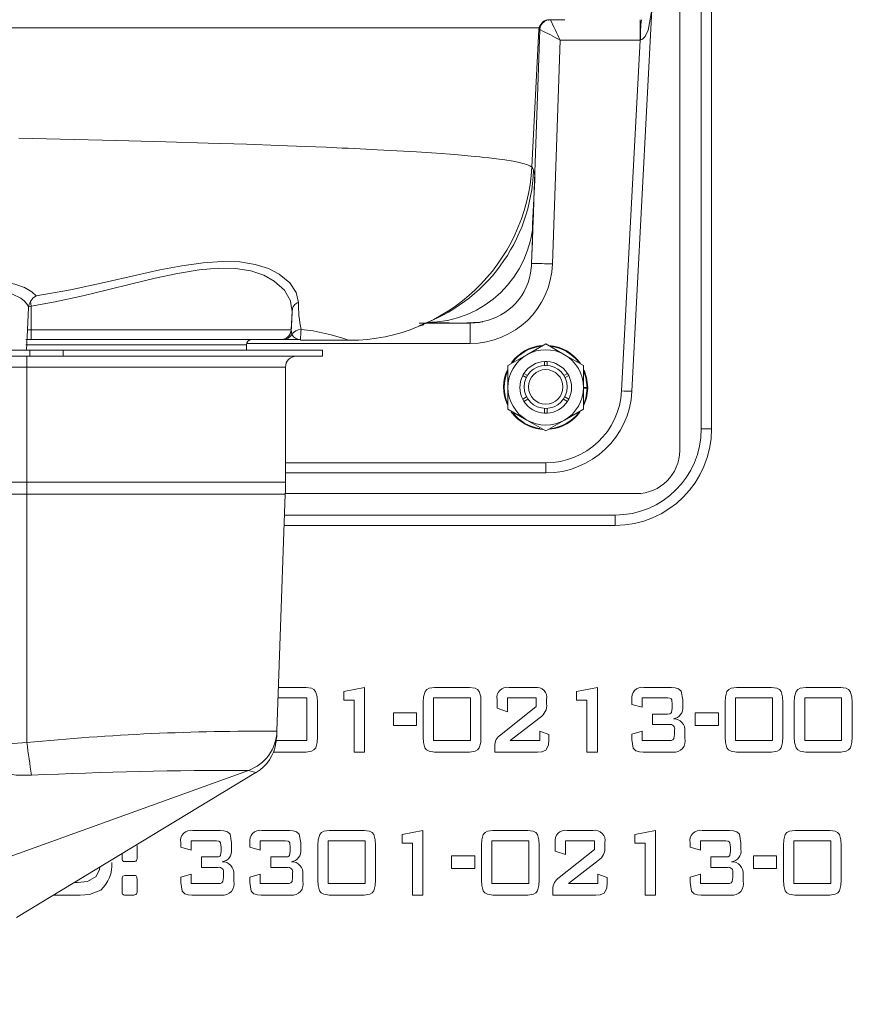
# Model space of a CAD drawing. Units: inches. Extents: x 1 to 15.3, y 0.6 to 10.4.
# Drawn here: x 8.3 to 8.5, y 9.4 to 9.7 of the extents above; entities that cross this region are included whole.
import ezdxf

# ---------------------------------------------------------------- set-up
doc = ezdxf.new("R2010")
doc.units = ezdxf.units.IN
doc.header["$MEASUREMENT"] = 0

msp = doc.modelspace()

# ---------------------------------------------------------------- linework, layer by layer
at = {"color": 7, "linetype": 'Continuous', "lineweight": 15}
for p, q in [((8.454546933232875, 9.80986084838887), (8.454546933232875, 9.580694189075007)), ((8.459755263065803, 9.585902518907936), (8.459755263065803, 9.80465251855594)), ((8.462255265296676, 9.80465251855594), (8.462255265296676, 9.585902518907936)), ((8.447843561781903, 9.687209159299426), (8.4430110609407, 9.59499966437249)), ((8.421505508819118, 9.684123715567736), (8.421301002848255, 9.68384786014333)), ((8.422190703125917, 9.684594358880824), (8.422328311536253, 9.684640260433898)), ((8.422473424304343, 9.684688664458065), (8.422781964628946, 9.684791583546911)), ((8.423252386416817, 9.684839983751678), (8.422830486290643, 9.684761170426025)), ((8.423246776481623, 9.684834848949885), (8.423253113630638, 9.684836056644267)), ((8.426809219772418, 9.684839986043318), (8.423252386416817, 9.684839983751678)), ((8.444960788417282, 9.684839999029279), (8.444960788417282, 9.67992726175386)), ((8.420538302214593, 9.682470812023329), (8.418798611200542, 9.649243597464169)), ((8.420753924168155, 9.682427508426354), (8.419390624361554, 9.64340089579289)), ((8.420595434332377, 9.682869154088314), (8.420538412213322, 9.682470805912288)), ((8.420538412213322, 9.682470805912288), (8.420660828576937, 9.682446142516646)), ((8.420660828576937, 9.682446142516646), (8.420749389776091, 9.68242830897266)), ((8.420755317485392, 9.682406089229346), (8.420768511221866, 9.68248053621655)), ((8.425666522417401, 9.67992726175386), (8.423775008712772, 9.625777504379812)), ((8.444960788417282, 9.67992726175386), (8.425666522417401, 9.67992726175386)), ((8.440514493114598, 9.595086875031692), (8.444960788417282, 9.67992726175386)), ((8.445090220255407, 9.679940597572028), (8.444960788417282, 9.67992726175386)), ((8.41914334110708, 9.636322043679506), (8.418778023105043, 9.625864220044733)), ((8.418778029216083, 9.625864220044733), (8.418922848654228, 9.629996291755132)), ((8.296924153271346, 9.6098356757634), (8.297189140210193, 9.61522327296986)), ((8.297210910792032, 9.615458034702318), (8.297188471051257, 9.615223315747144)), ((8.29785060534667, 9.61555509024779), (8.297210910792032, 9.615458034702318)), ((8.29785060534667, 9.609854167772), (8.29785060534667, 9.61555509024779)), ((8.36086596544341, 9.614401991901815), (8.360588194207802, 9.616183671875252)), ((8.360627622641209, 9.60985416166096), (8.36086596544341, 9.614401991901815)), ((8.296679406098686, 9.604926554696206), (8.296924153271346, 9.6098356757634)), ((8.29785060534667, 9.609854167772), (8.296929943482233, 9.60983507688143)), ((8.360627622641209, 9.60985416166096), (8.29785060534667, 9.609854167772)), ((8.360845484291119, 9.608728599663548), (8.360627619585689, 9.609854088328474)), ((8.36070225066799, 9.610370795137209), (8.360661789468733, 9.609677558701092)), ((8.391628980066438, 9.61147771846105), (8.401105755589919, 9.61147771846105)), ((8.400649884189518, 9.611479227888056), (8.401105755589919, 9.61147798734683)), ((8.403936945661547, 9.611492604955746), (8.401977715516963, 9.611492604955746)), ((8.403936945661547, 9.611492604955746), (8.403936945661547, 9.606579872263607)), ((8.40616270272719, 9.611656771948162), (8.406906336914442, 9.6118585890612)), ((8.296556439741426, 9.607485002918573), (8.297851063674708, 9.607485002918573)), ((8.358131048704067, 9.607485002918573), (8.297851066730228, 9.607485002918573)), ((8.35821140888685, 9.607485002918573), (8.358131048704067, 9.607485002918573)), ((8.35859155838422, 9.60751682921758), (8.359318075546987, 9.607566603642582)), ((8.358672297451514, 9.607557510414294), (8.359023987833202, 9.60760438820609)), ((8.358714228356014, 9.607485002918573), (8.359658362727071, 9.607485002918573)), ((8.359105496891603, 9.607559288727083), (8.359894291668267, 9.607522604150867)), ((8.359315570020375, 9.607567556964902), (8.360249657840823, 9.607524113577874)), ((8.36291520510375, 9.607485002918573), (8.35967765528198, 9.607485002918573)), ((8.360014113895181, 9.607519579185812), (8.36008576278971, 9.607517776428859)), ((8.36291520204823, 9.607482320171785), (8.362913973729086, 9.607488388435018)), ((8.362915082882939, 9.607485002918573), (8.362915082882939, 9.60733288078701)), ((8.362915082882939, 9.607334316881532), (8.374513391676066, 9.607334970762867)), ((8.374776591135562, 9.607343807327453), (8.374513382509505, 9.607332923564295)), ((8.297498893576341, 9.604926542474127), (8.288145515238478, 9.604926542474127)), ((8.34982475438131, 9.606235001803137), (8.296556439741426, 9.606235001803137)), ((8.297498893576341, 9.603468209876464), (8.297498893576341, 9.604926542474127)), ((8.305570844772918, 9.604926542474127), (8.297498893576341, 9.604926542474127)), ((8.305570844772918, 9.604926542474127), (8.305570844772918, 9.603468209876464)), ((8.368238596663033, 9.604926542474127), (8.305570844772918, 9.604926542474127)), ((8.306226380672332, 9.604926542474127), (8.34982475438131, 9.604926542474127)), ((8.34982475438131, 9.604926536363084), (8.34982475438131, 9.606235001803137)), ((8.403936945661547, 9.606579872263607), (8.349873269931965, 9.606579872263607)), ((8.368238596663033, 9.603468209876464), (8.368238596663033, 9.604926542474127)), ((8.417615470979388, 9.603835623965399), (8.422172761110962, 9.60646677523678)), ((8.422172761110962, 9.60646677523678), (8.426730051242535, 9.603835623965399)), ((8.297498893576341, 9.603468209876464), (8.288145515238478, 9.603468209876464)), ((8.296780827982607, 9.603468209876464), (8.296780262711358, 9.600843206311842)), ((8.305570844772918, 9.603468209876464), (8.297498893576341, 9.603468209876464)), ((8.368238596663033, 9.603468209876464), (8.305570844772918, 9.603468209876464)), ((8.413058180847816, 9.601204466582976), (8.417615470979388, 9.603835623965399)), ((8.426730051242535, 9.603835623965399), (8.43128734748515, 9.601204466582976)), ((8.15094693266821, 9.60084321242288), (8.296780262711358, 9.60084321242288)), ((8.296780262711358, 9.60084321242288), (8.296780262711358, 9.573047798517875)), ((8.359280263483795, 9.600843206311842), (8.296780262711358, 9.600843206311842)), ((8.359280263483795, 9.573047798517875), (8.359280263483795, 9.600843206311842)), ((8.413058180847816, 9.59594216404021), (8.413058180847816, 9.601204466582976)), ((8.421860260832103, 9.602184341374489), (8.421860260832103, 9.601268186402434)), ((8.422485261389822, 9.602184341374489), (8.422485261389822, 9.601268082514745)), ((8.43128734748515, 9.601204466582976), (8.43128734748515, 9.59594216404021)), ((8.416610626476327, 9.598792622222584), (8.417465176048943, 9.598299247366539)), ((8.417766260904116, 9.598847102148785), (8.416923126755187, 9.599333883192115)), ((8.427422401577779, 9.599333883192115), (8.426578045220745, 9.598846393268083)), ((8.427734901856638, 9.598792622222584), (8.426879044521353, 9.598298489597514)), ((8.413058180847816, 9.590679849275363), (8.413058180847816, 9.59594216404021)), ((8.43128734748515, 9.59594216404021), (8.43128734748515, 9.590679849275363)), ((8.43128734748515, 9.59594216404021), (8.432198809178088, 9.59594216404021)), ((8.43128734748515, 9.59578306310038), (8.43219728141796, 9.595767180506078)), ((8.43219728141796, 9.595767180506078), (8.432358710664225, 9.595764363316402)), ((8.432360262868517, 9.59594216404021), (8.432198809178088, 9.59594216404021)), ((8.416610626476327, 9.593091705857836), (8.417563741021423, 9.593641986723165)), ((8.416923126755187, 9.592550438777266), (8.417887736167492, 9.593107356232595)), ((8.427422401577779, 9.592550438777266), (8.426456600512573, 9.593108040669135)), ((8.427734901856638, 9.593091705857836), (8.426780510104075, 9.593642720048027)), ((8.417615470979388, 9.588048704115021), (8.413058180847816, 9.590679849275363)), ((8.421860260832103, 9.58969998059489), (8.421860260832103, 9.59087018374327)), ((8.422485261389822, 9.58969998059489), (8.422485261389822, 9.59087028151992)), ((8.43128734748515, 9.590679849275363), (8.426730051242535, 9.588048704115021)), ((8.422172761110962, 9.585417546732598), (8.417615470979388, 9.588048704115021)), ((8.426730051242535, 9.588048704115021), (8.422172761110962, 9.585417546732598)), ((8.459755263065803, 9.585902518907936), (8.462255265296676, 9.585902518907936)), ((8.359280263483795, 9.57771302795808), (8.422206121281137, 9.57771302795808)), ((8.359280263483795, 9.57525667077857), (8.422206280168192, 9.57525667077857)), ((8.296780262711358, 9.573047798517875), (8.167613597911249, 9.573047786295794)), ((8.296780262711358, 9.570139505448058), (8.296780262711358, 9.573047798517875)), ((8.359280263483795, 9.573047798517875), (8.296780262711358, 9.573047798517875)), ((8.296780262711358, 9.570139505448058), (8.15094693266821, 9.570139505448058)), ((8.35922949907023, 9.570139505448058), (8.296780262711358, 9.570139505448058)), ((8.296780262711358, 9.510079380378858), (8.296780262711358, 9.570139505448058)), ((8.357227155534806, 9.512799917839866), (8.35922949907023, 9.570139505448058)), ((8.444130261344934, 9.570277517187067), (8.359234204571427, 9.570277517187067)), ((8.359052437782324, 9.565069187354139), (8.438921931512006, 9.565069187354139)), ((8.438921931512006, 9.565069187354139), (8.438921931512006, 9.562569185123266)), ((8.438921931512006, 9.562569185123266), (8.358965138513033, 9.562569185123266)), ((8.35759740820206, 9.523402524246542), (8.364244545858202, 9.523402524246542)), ((8.373380636983965, 9.522404163557466), (8.378402958965674, 9.523402524246542)), ((8.373380636983965, 9.52033767854079), (8.373380636983965, 9.522404163557466)), ((8.378402958965674, 9.523402524246542), (8.378402958965674, 9.507777522525672)), ((8.395323647940875, 9.523402524246542), (8.403781376903135, 9.523402524246542)), ((8.41328803541474, 9.523402524246542), (8.419579021629618, 9.523402524246542)), ((8.429630638290263, 9.522404163557466), (8.43465295416093, 9.523402524246542)), ((8.429630638290263, 9.52033767854079), (8.429630638290263, 9.522404163557466)), ((8.43465295416093, 9.523402524246542), (8.43465295416093, 9.507777522525672)), ((8.44589912646641, 9.523402524246542), (8.45255631067316, 9.523402524246542)), ((8.468286813397496, 9.523402524246542), (8.476744542359755, 9.523402524246542)), ((8.48499998365886, 9.523402524246542), (8.49345771262112, 9.523402524246542)), ((8.364479967583037, 9.520891363255688), (8.357509714770659, 9.520891363255688)), ((8.364479967583037, 9.510567701404398), (8.364479967583037, 9.520891363255688)), ((8.36699112857389, 9.519840679837717), (8.36699112857389, 9.511470143201537)), ((8.37589179797482, 9.52033767854079), (8.373380636983965, 9.52033767854079)), ((8.37589179797482, 9.507777522525672), (8.37589179797482, 9.52033767854079)), ((8.392577065225188, 9.511470143201537), (8.392577065225188, 9.519840679837717)), ((8.395088226216043, 9.520891363255688), (8.395088226216043, 9.510567701404398)), ((8.404016798627968, 9.520891363255688), (8.395088226216043, 9.520891363255688)), ((8.404016798627968, 9.510567701404398), (8.404016798627968, 9.520891363255688)), ((8.406527959618822, 9.519840679837717), (8.406527959618822, 9.511470143201537)), ((8.410406307038045, 9.518371475698977), (8.410406307038045, 9.520477193595767)), ((8.419892915225715, 9.520891363255688), (8.412917468028898, 9.520891363255688)), ((8.412917468028898, 9.520891363255688), (8.412917468028898, 9.517543148601217)), ((8.419892915225715, 9.51880308626853), (8.419892915225715, 9.520891363255688)), ((8.422404076216568, 9.520477193595767), (8.422404076216568, 9.519430873460724)), ((8.432141793170075, 9.52033767854079), (8.429630638290263, 9.52033767854079)), ((8.432141793170075, 9.507777522525672), (8.432141793170075, 9.52033767854079)), ((8.442995587786113, 9.519317525881235), (8.442995587786113, 9.520433597432726)), ((8.445506748776967, 9.518659220152706), (8.442995587786113, 9.519317525881235)), ((8.451627701400534, 9.520891363255688), (8.445506748776967, 9.520891363255688)), ((8.445506748776967, 9.520891363255688), (8.445506748776967, 9.518659220152706)), ((8.452761213861656, 9.518393279891537), (8.452761213861656, 9.519252125525636)), ((8.45527237485251, 9.520433597432726), (8.45527237485251, 9.518811800612307)), ((8.465540230681809, 9.511470143201537), (8.465540230681809, 9.519840679837717)), ((8.476979964084588, 9.520891363255688), (8.468051391672661, 9.520891363255688)), ((8.468051391672661, 9.520891363255688), (8.468051391672661, 9.510567701404398)), ((8.476979964084588, 9.510567701404398), (8.476979964084588, 9.520891363255688)), ((8.479491125075441, 9.519840679837717), (8.479491125075441, 9.511470143201537)), ((8.482253400943172, 9.511470143201537), (8.482253400943172, 9.519840679837717)), ((8.493693134345952, 9.520891363255688), (8.484764561934027, 9.520891363255688)), ((8.484764561934027, 9.520891363255688), (8.484764561934027, 9.510567701404398)), ((8.493693134345952, 9.510567701404398), (8.493693134345952, 9.520891363255688)), ((8.496204295336806, 9.519840679837717), (8.496204295336806, 9.511470143201537)), ((8.385350503151495, 9.514194933946744), (8.385350503151495, 9.517264130713343)), ((8.385350503151495, 9.517264130713343), (8.390930860908949, 9.517264130713343)), ((8.390930860908949, 9.517264130713343), (8.390930860908949, 9.514194933946744)), ((8.412917468028898, 9.517543148601217), (8.410406307038045, 9.518371475698977)), ((8.411365428735966, 9.511984582814241), (8.419892915225715, 9.51880308626853)), ((8.448017909767822, 9.514473951834615), (8.448017909767822, 9.51698511282547)), ((8.448017909767822, 9.51698511282547), (8.451627701400534, 9.51698511282547)), ((8.458313668608115, 9.514194933946744), (8.458313668608115, 9.517264130713343)), ((8.458313668608115, 9.517264130713343), (8.463894026365567, 9.517264130713343)), ((8.463894026365567, 9.517264130713343), (8.463894026365567, 9.514194933946744)), ((8.420812797932484, 9.516148059161852), (8.413601935121877, 9.510567701404398)), ((8.452068026313862, 9.514473951834615), (8.448017909767822, 9.514473951834615)), ((8.357177833326803, 9.511387546377925), (8.357227155534806, 9.512799917839866)), ((8.390930860908949, 9.514194933946744), (8.385350503151495, 9.514194933946744)), ((8.420729968889333, 9.51279984450738), (8.422962111992314, 9.51201073806765)), ((8.420729968889333, 9.510567701404398), (8.420729968889333, 9.51279984450738)), ((8.442995587786113, 9.51211973458629), (8.445506748776967, 9.51279984450738)), ((8.442995587786113, 9.510824915099711), (8.442995587786113, 9.51211973458629)), ((8.445506748776967, 9.51279984450738), (8.445506748776967, 9.510567701404398)), ((8.453319249637403, 9.512002023723873), (8.453319249637403, 9.513131172902069)), ((8.455830410628257, 9.51279984450738), (8.455830410628257, 9.511125737180144)), ((8.463894026365567, 9.514194933946744), (8.458313668608115, 9.514194933946744)), ((8.35706560101221, 9.510567701404398), (8.364479967583037, 9.510567701404398)), ((8.395088226216043, 9.510567701404398), (8.404016798627968, 9.510567701404398)), ((8.413601935121877, 9.510567701404398), (8.420729968889333, 9.510567701404398)), ((8.422962111992314, 9.51201073806765), (8.422962111992314, 9.510811837473007)), ((8.445506748776967, 9.510567701404398), (8.452068026313862, 9.510567701404398)), ((8.468051391672661, 9.510567701404398), (8.476979964084588, 9.510567701404398)), ((8.484764561934027, 9.510567701404398), (8.493693134345952, 9.510567701404398)), ((8.364244545858202, 9.507777522525672), (8.356307923653851, 9.507777522525672)), ((8.378402958965674, 9.507777522525672), (8.37589179797482, 9.507777522525672)), ((8.403781376903135, 9.507777522525672), (8.395323647940875, 9.507777522525672)), ((8.409848271262298, 9.507777522525672), (8.409848271262298, 9.509185689591739)), ((8.420176290285475, 9.507777522525672), (8.409848271262298, 9.507777522525672)), ((8.43465295416093, 9.507777522525672), (8.432141793170075, 9.507777522525672)), ((8.452870210380297, 9.507777522525672), (8.44570293762169, 9.507777522525672)), ((8.476744542359755, 9.507777522525672), (8.468286813397496, 9.507777522525672)), ((8.49345771262112, 9.507777522525672), (8.48499998365886, 9.507777522525672)), ((8.35035702295472, 9.503363627959803), (8.25253315469106, 9.467977048970805)), ((8.294265108155528, 9.467758102611203), (8.352136889476883, 9.502824316412198)), ((8.35035702601024, 9.503363627959803), (8.350351645239066, 9.503365057943284)), ((8.336872894418969, 9.488837990205655), (8.34353008626452, 9.488837990205655)), ((8.353586064680332, 9.488837990205655), (8.360243256525884, 9.488837990205655)), ((8.369863268728016, 9.488837990205655), (8.378320997690276, 9.488837990205655)), ((8.387457088816038, 9.487839641738661), (8.392479410797746, 9.488837990205655)), ((8.392479410797746, 9.488837990205655), (8.392479410797746, 9.473212988484786)), ((8.409400099772947, 9.488837990205655), (8.417857828735206, 9.488837990205655)), ((8.42736448724681, 9.488837990205655), (8.43365547346169, 9.488837990205655)), ((8.443707084011294, 9.487839641738661), (8.448729405993001, 9.488837990205655)), ((8.448729405993001, 9.488837990205655), (8.448729405993001, 9.473212988484786)), ((8.459975578298481, 9.488837990205655), (8.466632762505233, 9.488837990205655)), ((8.482363265229568, 9.488837990205655), (8.490820994191827, 9.488837990205655)), ((8.333969364905233, 9.48475300406243), (8.333969364905233, 9.48586907561392)), ((8.342601480047414, 9.486326841436881), (8.336480525132206, 9.486326841436881)), ((8.336480525132206, 9.486326841436881), (8.336480525132206, 9.484094698333902)), ((8.34624615044387, 9.48586907561392), (8.34624615044387, 9.4842472787935)), ((8.350682533638837, 9.48475300406243), (8.350682533638837, 9.48586907561392)), ((8.353193694629692, 9.486326841436881), (8.353193694629692, 9.484094698333902)), ((8.359314650308777, 9.486326841436881), (8.353193694629692, 9.486326841436881)), ((8.362959320705233, 9.48586907561392), (8.362959320705233, 9.4842472787935)), ((8.378556419415109, 9.486326841436881), (8.369627847003182, 9.486326841436881)), ((8.369627847003182, 9.486326841436881), (8.369627847003182, 9.476003167363512)), ((8.378556419415109, 9.476003167363512), (8.378556419415109, 9.486326841436881)), ((8.387457088816038, 9.485773156721983), (8.387457088816038, 9.487839641738661)), ((8.41809325046004, 9.486326841436881), (8.409164678048114, 9.486326841436881)), ((8.409164678048114, 9.486326841436881), (8.409164678048114, 9.476003167363512)), ((8.41809325046004, 9.476003167363512), (8.41809325046004, 9.486326841436881)), ((8.424482758870116, 9.48380694165809), (8.424482758870116, 9.485912659554879)), ((8.433969360946746, 9.486326841436881), (8.42699391986097, 9.486326841436881)), ((8.42699391986097, 9.486326841436881), (8.42699391986097, 9.48297862678241)), ((8.433969360946746, 9.484238552227643), (8.433969360946746, 9.486326841436881)), ((8.4364805219376, 9.485912659554879), (8.4364805219376, 9.484866351641918)), ((8.443707084011294, 9.485773156721983), (8.443707084011294, 9.487839641738661)), ((8.457072039618186, 9.48475300406243), (8.457072039618186, 9.48586907561392)), ((8.465704153232606, 9.486326841436881), (8.459583200609039, 9.486326841436881)), ((8.459583200609039, 9.486326841436881), (8.459583200609039, 9.484094698333902)), ((8.469348826684582, 9.48586907561392), (8.469348826684582, 9.4842472787935)), ((8.482127843504735, 9.486326841436881), (8.482127843504735, 9.476003167363512)), ((8.49105641591666, 9.486326841436881), (8.482127843504735, 9.486326841436881)), ((8.49105641591666, 9.476003167363512), (8.49105641591666, 9.486326841436881)), ((8.323382217139423, 9.485401018798731), (8.323422489660302, 9.48492738871459)), ((8.323422489660302, 9.48492738871459), (8.323422489660302, 9.482442370755063)), ((8.336480525132206, 9.484094698333902), (8.333969364905233, 9.48475300406243)), ((8.343734989453015, 9.483828745850651), (8.343734989453015, 9.484687591484748)), ((8.353193694629692, 9.484094698333902), (8.350682533638837, 9.48475300406243)), ((8.36044815971438, 9.483828745850651), (8.36044815971438, 9.484687591484748)), ((8.367116686012329, 9.47690562138273), (8.367116686012329, 9.48527615801891)), ((8.381067580405961, 9.48527615801891), (8.381067580405961, 9.47690562138273)), ((8.389968249806891, 9.485773156721983), (8.387457088816038, 9.485773156721983)), ((8.389968249806891, 9.473212988484786), (8.389968249806891, 9.485773156721983)), ((8.406653517057261, 9.47690562138273), (8.406653517057261, 9.48527615801891)), ((8.420604411450894, 9.48527615801891), (8.420604411450894, 9.47690562138273)), ((8.42699391986097, 9.48297862678241), (8.424482758870116, 9.48380694165809)), ((8.425441880568037, 9.477420048773356), (8.433969360946746, 9.484238552227643)), ((8.446218245002148, 9.485773156721983), (8.443707084011294, 9.485773156721983)), ((8.446218245002148, 9.473212988484786), (8.446218245002148, 9.485773156721983)), ((8.459583200609039, 9.484094698333902), (8.457072039618186, 9.48475300406243)), ((8.466837665693728, 9.483828745850651), (8.466837665693728, 9.484687591484748)), ((8.47961668251388, 9.47690562138273), (8.47961668251388, 9.48527615801891)), ((8.493567576907513, 9.48527615801891), (8.493567576907513, 9.47690562138273)), ((8.319795257881838, 9.482442370755063), (8.319795257881838, 9.483227566128864)), ((8.322441567589221, 9.481304519455174), (8.320353293657583, 9.481304519455174)), ((8.33899168612306, 9.47990941779373), (8.33899168612306, 9.482420591006665)), ((8.33899168612306, 9.482420591006665), (8.342601480047414, 9.482420591006665)), ((8.355704855620546, 9.47990941779373), (8.355704855620546, 9.482420591006665)), ((8.355704855620546, 9.482420591006665), (8.359314650308777, 9.482420591006665)), ((8.399426954983566, 9.479630412127937), (8.399426954983566, 9.482699596672456)), ((8.399426954983566, 9.482699596672456), (8.40500731274102, 9.482699596672456)), ((8.40500731274102, 9.482699596672456), (8.40500731274102, 9.479630412127937)), ((8.434889255875596, 9.481583525120966), (8.427678386953946, 9.476003167363512)), ((8.462094361599894, 9.47990941779373), (8.462094361599894, 9.482420591006665)), ((8.462094361599894, 9.482420591006665), (8.465704153232606, 9.482420591006665)), ((8.472390120440187, 9.479630412127937), (8.472390120440187, 9.482699596672456)), ((8.472390120440187, 9.482699596672456), (8.47797047819764, 9.482699596672456)), ((8.47797047819764, 9.482699596672456), (8.47797047819764, 9.479630412127937)), ((8.343041804960743, 9.47990941779373), (8.33899168612306, 9.47990941779373)), ((8.359754975222106, 9.47990941779373), (8.355704855620546, 9.47990941779373)), ((8.40500731274102, 9.479630412127937), (8.399426954983566, 9.479630412127937)), ((8.466144478145935, 9.47990941779373), (8.462094361599894, 9.47990941779373)), ((8.47797047819764, 9.479630412127937), (8.472390120440187, 9.479630412127937)), ((8.319795257881838, 9.474350864228837), (8.319795257881838, 9.476835857744202)), ((8.32077617995292, 9.477956304800701), (8.322864453884558, 9.477956304800701)), ((8.323422489660302, 9.476835857744202), (8.323422489660302, 9.474350864228837)), ((8.333969364905233, 9.477555200545403), (8.336480525132206, 9.478235310466493)), ((8.333969364905233, 9.476260393280905), (8.333969364905233, 9.477555200545403)), ((8.336480525132206, 9.478235310466493), (8.336480525132206, 9.476003167363512)), ((8.344293025228762, 9.477437501905069), (8.344293025228762, 9.478566651083263)), ((8.346804186219615, 9.478235310466493), (8.346804186219615, 9.476561203139257)), ((8.350682533638837, 9.477555200545403), (8.353193694629692, 9.478235310466493)), ((8.350682533638837, 9.476260393280905), (8.350682533638837, 9.477555200545403)), ((8.353193694629692, 9.478235310466493), (8.353193694629692, 9.476003167363512)), ((8.361006195490125, 9.477437501905069), (8.361006195490125, 9.478566651083263)), ((8.36351735648098, 9.478235310466493), (8.36351735648098, 9.476561203139257)), ((8.434806414610364, 9.476003167363512), (8.434806414610364, 9.478235310466493)), ((8.434806414610364, 9.478235310466493), (8.437038557713345, 9.477446204026762)), ((8.437038557713345, 9.477446204026762), (8.437038557713345, 9.476247315654202)), ((8.457072039618186, 9.477555200545403), (8.459583200609039, 9.478235310466493)), ((8.457072039618186, 9.476260393280905), (8.457072039618186, 9.477555200545403)), ((8.459583200609039, 9.478235310466493), (8.459583200609039, 9.476003167363512)), ((8.467395701469474, 9.477437501905069), (8.467395701469474, 9.478566651083263)), ((8.469906862460327, 9.478235310466493), (8.469906862460327, 9.476561203139257)), ((8.30833290828199, 9.476282197473466), (8.30905045443728, 9.476282197473466)), ((8.336480525132206, 9.476003167363512), (8.343041804960743, 9.476003167363512)), ((8.353193694629692, 9.476003167363512), (8.359754975222106, 9.476003167363512)), ((8.369627847003182, 9.476003167363512), (8.378556419415109, 9.476003167363512)), ((8.409164678048114, 9.476003167363512), (8.41809325046004, 9.476003167363512)), ((8.42392472309437, 9.473212988484786), (8.42392472309437, 9.474621167772934)), ((8.427678386953946, 9.476003167363512), (8.434806414610364, 9.476003167363512)), ((8.459583200609039, 9.476003167363512), (8.466144478145935, 9.476003167363512)), ((8.482127843504735, 9.476003167363512), (8.49105641591666, 9.476003167363512)), ((8.309669525757938, 9.473212988484786), (8.303267639435296, 9.473212988484786)), ((8.322441567589221, 9.473212988484786), (8.320353293657583, 9.473212988484786)), ((8.343843981388376, 9.473212988484786), (8.336676710157526, 9.473212988484786)), ((8.36055715012198, 9.473212988484786), (8.353389878891132, 9.473212988484786)), ((8.378320997690276, 9.473212988484786), (8.369863268728016, 9.473212988484786)), ((8.392479410797746, 9.473212988484786), (8.389968249806891, 9.473212988484786)), ((8.417857828735206, 9.473212988484786), (8.409400099772947, 9.473212988484786)), ((8.434252742117547, 9.473212988484786), (8.42392472309437, 9.473212988484786)), ((8.448729405993001, 9.473212988484786), (8.446218245002148, 9.473212988484786)), ((8.46694666221237, 9.473212988484786), (8.459779389453761, 9.473212988484786)), ((8.490820994191827, 9.473212988484786), (8.482363265229568, 9.473212988484786))]:
    msp.add_line(p, q, dxfattribs=at)
at = {"color": 7, "linetype": 'Continuous', "lineweight": 15, "flags": 128}
for points in [[(8.447843561781903, 9.687209159299426), (8.446951252089942, 9.682313659741544), (8.446175003279457, 9.680741195823447), (8.4456788967883, 9.680198443760032), (8.445396664493115, 9.680028168782618), (8.445090220255407, 9.679940597572028)], [(8.2778821724126, 9.682865429409121), (8.297758004749733, 9.68286518955078), (8.316641214664836, 9.682865046705208), (8.33414961462853, 9.682865001636284), (8.35029458492601, 9.682865052052367), (8.365087301122623, 9.68286520100898), (8.378345741293323, 9.682865450033882), (8.389836703548747, 9.682865647878819), (8.399602592399033, 9.682865637184497), (8.407695137802147, 9.6828654378118), (8.41307174735776, 9.682865382812436), (8.416864369100626, 9.682865497394445), (8.417757008788778, 9.682865239202984), (8.418585867547064, 9.6828647174729), (8.41935300479614, 9.682864436365037), (8.419917426609222, 9.68286553253293), (8.42060567643628, 9.682867381886565)], [(8.42060567643628, 9.682867381886565), (8.420608585291566, 9.682911858803319), (8.420612484135415, 9.6829566450915)], [(8.41884314846382, 9.64924125082461), (8.418587584749448, 9.649381193652424), (8.418341902587589, 9.649483663579794), (8.418085642214598, 9.64958727627174), (8.41790478597053, 9.649658017676751), (8.417742922840388, 9.64971949168882), (8.417451670649402, 9.649825444909284), (8.417013735152915, 9.649973197646876), (8.416673881856706, 9.650078454208723), (8.4163849946384, 9.650161796579278), (8.416081654809275, 9.650243641744906), (8.415762389608565, 9.650323992761129), (8.415425726275506, 9.650402840461386), (8.415069965940836, 9.650480221511916), (8.414692315859037, 9.650556346743622), (8.41429003217292, 9.650631500319886), (8.412283814237808, 9.650950728854353), (8.410266981425323, 9.651217686603767), (8.408416643911691, 9.651433953272104), (8.407216404999176, 9.651563669273612), (8.406222297594299, 9.651666038368814), (8.404191183280128, 9.65186299720464), (8.400201865476179, 9.652210156249785), (8.395793855842328, 9.65254570431795), (8.390959845574114, 9.652869448911357), (8.381410947550465, 9.653411837367862), (8.380063240063743, 9.653480464352855), (8.37869360921917, 9.653548562732844), (8.377302287236283, 9.653616135563347), (8.375889509390147, 9.653683192010927), (8.374455498733738, 9.653749741242144), (8.373000444709312, 9.653815783257), (8.369077816690513, 9.653986926002167), (8.36400247837681, 9.654194979432049), (8.35765366949657, 9.65443689108191), (8.349894255245097, 9.654709101270647), (8.340574620545201, 9.655007582822563), (8.330329711625298, 9.655305945209188), (8.318459079636927, 9.655619444643172), (8.304846463418809, 9.65594425866867), (8.294860011838706, 9.656163049196739)], [(8.4192302828805, 9.64843222850384), (8.41902415137286, 9.648858036640423), (8.41879895952985, 9.649243573020009)], [(8.419159009814964, 9.636533589569042), (8.41916419808836, 9.636679411217832), (8.419174189639604, 9.636962169062501), (8.419188513918574, 9.637373228202799), (8.419206419267285, 9.637899168793755), (8.419225534602019, 9.638482039838157), (8.419245493260345, 9.639128881254678), (8.419264443596983, 9.639812425580539), (8.419281413956496, 9.640510404184097), (8.419287555552215, 9.640775837228903), (8.419291356619414, 9.640938482572231), (8.419295029354766, 9.641092590791962), (8.419298628757629, 9.641238846324628), (8.41930219149425, 9.64137785416324), (8.419305748119829, 9.641510109302084), (8.419310526953513, 9.641677356258922), (8.41931535467552, 9.641833982227343), (8.419320219063772, 9.641980543312036), (8.419325101785143, 9.642117393953347), (8.419329966173393, 9.642244741926657), (8.419334384455686, 9.642353402338069)], [(8.418922848654228, 9.629996291755132), (8.418978813563273, 9.631593094419843), (8.419159009814964, 9.63653354068072)], [(8.418879246380147, 9.628784087425286), (8.418961922647286, 9.631826517834426), (8.418942953977526, 9.633978086868206)], [(8.299030228664005, 9.618051523631001), (8.307357007194572, 9.619570654970756), (8.315428830059297, 9.621316505913647), (8.323252537040277, 9.623103881376844), (8.328890819345593, 9.624338629335153), (8.334258946872458, 9.625366145798528), (8.339350587532557, 9.62609165463961), (8.344019961022111, 9.626413969249539), (8.34824290237722, 9.626283975195685), (8.351992487117254, 9.625686706539827), (8.355159656085403, 9.624678299300147), (8.357749799219404, 9.623336430912635), (8.360328646095011, 9.621185338540014), (8.3618815989885, 9.618853023260899), (8.362440829472668, 9.616507917573982)], [(8.360588194207802, 9.616183671875252), (8.360475919115924, 9.616903833555881), (8.359008108294422, 9.61945001691993), (8.356586199050302, 9.621665440216063), (8.35405067028539, 9.623070961201586), (8.350920902412959, 9.62410639757347), (8.347192625343444, 9.62468298646822), (8.342982092456102, 9.624754076202542), (8.338461364679935, 9.624351694739776), (8.333206231151575, 9.62348577252076), (8.327825512876064, 9.62232538981449), (8.32216611243797, 9.620956583960385), (8.316306619918993, 9.619497640258672), (8.310304097732862, 9.61805363805102), (8.303641299007639, 9.61661026528054), (8.29785060534667, 9.61555509024779)], [(8.418698463468568, 9.62475098401604), (8.418752863951239, 9.625371945175978), (8.418778023105043, 9.625864220044733)], [(8.275331417990243, 9.620498769249101), (8.279498897069391, 9.621139035186028), (8.283588689545983, 9.621561369196076), (8.287430086558725, 9.621674967328227), (8.29090154867832, 9.621439710601488), (8.293854681507923, 9.620877189322004), (8.29623034850846, 9.620055156595972), (8.297959097704469, 9.619079357868483), (8.299030259219208, 9.618051346410827)], [(8.297189140210193, 9.61522327296986), (8.296925335757685, 9.61589708240818), (8.296186361238826, 9.61680371637911), (8.29530347477134, 9.617496231712447), (8.29331444108216, 9.618497201815822), (8.290660489518613, 9.619230697786858), (8.287441101709256, 9.619582223170452), (8.283769047740247, 9.619510467332715), (8.27980902932005, 9.619053770941845), (8.27790148941167, 9.618736100722709), (8.275738596619815, 9.61832397215032)], [(8.299030228664005, 9.618051523631001), (8.298263427522159, 9.617501444430008), (8.297664646383772, 9.61673288330849)], [(8.297664551662644, 9.616733555522949), (8.297370858110973, 9.616106104437984), (8.297210910792032, 9.615458034702318)], [(8.297664646383772, 9.61673288330849), (8.297756739764345, 9.616153746109845), (8.29785060534667, 9.61555509024779)], [(8.36100126693595, 9.615140028375954), (8.360836824946709, 9.612572193595357), (8.360708798647902, 9.610482957174838), (8.36070225066799, 9.610370795137209)], [(8.29785060534667, 9.609854167772), (8.29785072451196, 9.608938367240295), (8.29785084062173, 9.608171590542609), (8.2978509567315, 9.607662999195679), (8.297851066730228, 9.607485002918573)], [(8.391550422640607, 9.610723793281569), (8.392409689936501, 9.611014556589312), (8.392694788309687, 9.611066396546008), (8.392516694255933, 9.61103124584096), (8.392509214342342, 9.61103265138028)], [(8.403936945661547, 9.611492604955746), (8.405057741047356, 9.61153399503316), (8.406162708838231, 9.61165672917088)], [(8.431466009865671, 9.600115980268374), (8.432065869602706, 9.598373551508171), (8.432360262868517, 9.59594216404021)], [(8.432198809178088, 9.59594216404021), (8.431909072525151, 9.598335015286677), (8.431321220982728, 9.60004425498584)], [(8.432358710664225, 9.595764363316402), (8.432021925110357, 9.593338488006987), (8.431339816879019, 9.59149803204587)], [(8.43143828407485, 9.59211180051112), (8.431865830802462, 9.593379749752549), (8.43219728141796, 9.595767180506078)], [(8.422206121281137, 9.57771302795808), (8.42220615794738, 9.576769801076539), (8.422206200724665, 9.575973532497324), (8.422206237390908, 9.575442813072684), (8.422206280168192, 9.57525667077857)], [(8.364244545858202, 9.523402524246542), (8.365550777712947, 9.523227320714952), (8.36613769426617, 9.52292840527916), (8.366564938497275, 9.522429573263931), (8.36691873718794, 9.521160896808679), (8.36699112857389, 9.519840679837717)], [(8.392577065225188, 9.519840679837717), (8.39265372822846, 9.521159662378494), (8.393006096935645, 9.522427348845184), (8.393432476454517, 9.522926596411168), (8.394017999690503, 9.523227662933222), (8.395323647940875, 9.523402524246542)], [(8.403781376903135, 9.523402524246542), (8.405087605702358, 9.523227320714952), (8.40567452225558, 9.52292840527916), (8.406101769542206, 9.522429573263931), (8.406455568232872, 9.521160896808679), (8.406527959618822, 9.519840679837717)], [(8.45255631067316, 9.523402524246542), (8.453443047096172, 9.523344273808343), (8.454292090621282, 9.523092327829957), (8.454917494507676, 9.522481749327856), (8.45527237485251, 9.520433597432726)], [(8.465540230681809, 9.519840679837717), (8.465616899796121, 9.521159662378494), (8.465969262392264, 9.522427348845184), (8.466395641911136, 9.522926596411168), (8.466981165147121, 9.523227662933222), (8.468286813397496, 9.523402524246542)], [(8.476744542359755, 9.523402524246542), (8.478050777270019, 9.523227320714952), (8.478637693823242, 9.52292840527916), (8.479064941109867, 9.522429573263931), (8.47941873368949, 9.521160896808679), (8.479491125075441, 9.519840679837717)], [(8.482253400943172, 9.519840679837717), (8.482330070057484, 9.521159662378494), (8.482682432653629, 9.522427348845184), (8.483108812172501, 9.522926596411168), (8.483694335408487, 9.523227662933222), (8.48499998365886, 9.523402524246542)], [(8.49345771262112, 9.523402524246542), (8.494763947531382, 9.523227320714952), (8.495350864084607, 9.52292840527916), (8.49577811137123, 9.522429573263931), (8.496131903950856, 9.521160896808679), (8.496204295336806, 9.519840679837717)], [(8.452761213861656, 9.519252125525636), (8.452618447733126, 9.520412343233811), (8.452456578491942, 9.520654694878589), (8.452206881376464, 9.52080822866051), (8.451627701400534, 9.520891363255688)], [(8.451627701400534, 9.51698511282547), (8.452159533034548, 9.517044548805528), (8.452405111308718, 9.517151210906691), (8.45258924918154, 9.51734357424005), (8.452761213861656, 9.518393279891537)], [(8.296780262711358, 9.510079380378858), (8.286627688605874, 9.509407605917032), (8.276604812168774, 9.509276108547212), (8.266162388356102, 9.509161367650487), (8.25629762898131, 9.509064605434958), (8.245542717111858, 9.508968148771457), (8.234847919547962, 9.508878072034253), (8.225112145905339, 9.508795450766478), (8.215376390595836, 9.508711705067249), (8.204054600275013, 9.508610408459658), (8.194168928919577, 9.508512986251755), (8.1861694668856, 9.50842325173282)], [(8.357061531059225, 9.510163456074276), (8.357065860731431, 9.510593453329133), (8.357073252034935, 9.51134568575039)], [(8.36699112857389, 9.511470143201537), (8.366920900496282, 9.51012121656223), (8.366580793591893, 9.508818489389224), (8.366167852251115, 9.5082896277209), (8.365575979644033, 9.507969641417409), (8.364244545858202, 9.507777522525672)], [(8.395323647940875, 9.507777522525672), (8.393992816092537, 9.507969360309545), (8.39340241013518, 9.50829150992138), (8.392989823234752, 9.508820518254675), (8.392651528253875, 9.510122438770333), (8.392577065225188, 9.511470143201537)], [(8.406527959618822, 9.511470143201537), (8.406457731541213, 9.51012121656223), (8.406117627692344, 9.508818489389224), (8.405704680240527, 9.5082896277209), (8.405112813744486, 9.507969641417409), (8.403781376903135, 9.507777522525672)], [(8.422962111992314, 9.510811837473007), (8.42284407113371, 9.509454172045762), (8.422228585466074, 9.50826580688497), (8.4212437240655, 9.507865545953262), (8.420176290285475, 9.507777522525672)], [(8.44570293762169, 9.507777522525672), (8.444805739097314, 9.507840124024717), (8.443949337879422, 9.508106272061262), (8.443337329393842, 9.508746354666973), (8.442995587786113, 9.510824915099711)], [(8.452068026313862, 9.510567701404398), (8.452489015895, 9.510596166631121), (8.452892845674368, 9.510717641894496), (8.453174674640879, 9.511022815035776), (8.453319249637403, 9.512002023723873)], [(8.468286813397496, 9.507777522525672), (8.466955987660196, 9.507969360309545), (8.466365575591798, 9.50829150992138), (8.46595299480241, 9.508820518254675), (8.465614699821534, 9.510122438770333), (8.465540230681809, 9.511470143201537)], [(8.479491125075441, 9.511470143201537), (8.479420896997834, 9.51012121656223), (8.479080793148965, 9.508818489389224), (8.478667845697146, 9.5082896277209), (8.478075979201105, 9.507969641417409), (8.476744542359755, 9.507777522525672)], [(8.48499998365886, 9.507777522525672), (8.483669157921561, 9.507969360309545), (8.483078745853163, 9.50829150992138), (8.482666165063776, 9.508820518254675), (8.482327870082898, 9.510122438770333), (8.482253400943172, 9.511470143201537)], [(8.496204295336806, 9.511470143201537), (8.496134067259197, 9.51012121656223), (8.495793963410328, 9.508818489389224), (8.495381015958511, 9.5082896277209), (8.49478914946247, 9.507969641417409), (8.49345771262112, 9.507777522525672)], [(8.29788306719389, 9.502172830604884), (8.294202775542267, 9.50218934263636), (8.290215181051742, 9.502828166367724)], [(8.352165101095425, 9.502841940653045), (8.351493305244956, 9.502984645671171), (8.35035702142696, 9.503363640181885)], [(8.34353008626452, 9.488837990205655), (8.34441682115977, 9.488779739767457), (8.345265867740402, 9.488527793789071), (8.345891271626794, 9.487917227509051), (8.34624615044387, 9.48586907561392)], [(8.360243256525884, 9.488837990205655), (8.361129989893376, 9.488779739767457), (8.361979036474006, 9.488527793789071), (8.362604440360398, 9.487917227509051), (8.362959320705233, 9.48586907561392)], [(8.367116686012329, 9.48527615801891), (8.367193352071121, 9.48659514055969), (8.367545717722784, 9.487862814804298), (8.367972094186136, 9.48836206237028), (8.368557620477642, 9.488663141114415), (8.369863268728016, 9.488837990205655)], [(8.378320997690276, 9.488837990205655), (8.379627226489497, 9.488662798896147), (8.380214143042721, 9.488363871238272), (8.380641390329346, 9.487865039223045), (8.38099518902001, 9.486596362767793), (8.381067580405961, 9.48527615801891)], [(8.406653517057261, 9.48527615801891), (8.406730180060531, 9.48659514055969), (8.407082548767717, 9.487862814804298), (8.407508928286589, 9.48836206237028), (8.408094451522574, 9.488663141114415), (8.409400099772947, 9.488837990205655)], [(8.417857828735206, 9.488837990205655), (8.419164057534429, 9.488662798896147), (8.419750974087654, 9.488363871238272), (8.420178221374277, 9.487865039223045), (8.420532020064943, 9.486596362767793), (8.420604411450894, 9.48527615801891)], [(8.466632762505233, 9.488837990205655), (8.467519498928244, 9.488779739767457), (8.468368542453355, 9.488527793789071), (8.468993946339745, 9.487917227509051), (8.469348826684582, 9.48586907561392)], [(8.47961668251388, 9.48527615801891), (8.479693351628192, 9.48659514055969), (8.480045714224337, 9.487862814804298), (8.480472093743208, 9.48836206237028), (8.481057616979193, 9.488663141114415), (8.482363265229568, 9.488837990205655)], [(8.490820994191827, 9.488837990205655), (8.49212722910209, 9.488662798896147), (8.492714145655313, 9.488363871238272), (8.493141392941938, 9.487865039223045), (8.493495185521564, 9.486596362767793), (8.493567576907513, 9.48527615801891)], [(8.343734989453015, 9.484687591484748), (8.343592221796724, 9.485847809192926), (8.34343034797226, 9.486090173059784), (8.343180649329023, 9.486243706841705), (8.342601480047414, 9.486326841436881)], [(8.36044815971438, 9.484687591484748), (8.360305390530328, 9.485847809192926), (8.360143518233624, 9.486090173059784), (8.359893818062627, 9.486243706841705), (8.359314650308777, 9.486326841436881)], [(8.466837665693728, 9.484687591484748), (8.466694899565198, 9.485847809192926), (8.466533030324014, 9.486090173059784), (8.466283333208537, 9.486243706841705), (8.465704153232606, 9.486326841436881)], [(8.342601480047414, 9.482420591006665), (8.343133302514866, 9.48248001476464), (8.343378885372317, 9.482586689087885), (8.3435630247729, 9.482779040199162), (8.343734989453015, 9.483828745850651)], [(8.359314650308777, 9.482420591006665), (8.35984647277623, 9.48248001476464), (8.360092054105921, 9.482586689087885), (8.360276195034263, 9.482779040199162), (8.36044815971438, 9.483828745850651)], [(8.465704153232606, 9.482420591006665), (8.46623598486662, 9.48248001476464), (8.466481563140789, 9.482586689087885), (8.466665701013612, 9.482779040199162), (8.466837665693728, 9.483828745850651)], [(8.320353293657583, 9.481304519455174), (8.320175955081213, 9.481327032528434), (8.320020561251336, 9.481416131499154), (8.319914010676662, 9.481559447621333), (8.319855499755363, 9.481728894552756), (8.319795257881838, 9.482442370755063)], [(8.30905045443728, 9.476282197473466), (8.311439852945854, 9.47652937684025), (8.31351283094308, 9.477676736919182), (8.314324927117232, 9.479366170736032), (8.314386162798721, 9.479950043991078)], [(8.319795257881838, 9.476835857744202), (8.319828614232614, 9.477405822271034), (8.3198777416512, 9.477624866407284), (8.319997868666261, 9.477810764259777), (8.320202788660119, 9.477901256547735), (8.320423964785629, 9.477939853879633), (8.32077617995292, 9.477956304800701)], [(8.322864453884558, 9.477956304800701), (8.323040705459595, 9.477934989491382), (8.323197389100962, 9.477851708231233), (8.323306872975083, 9.477712523172444), (8.323362328758064, 9.477543394015127), (8.323422489660302, 9.476835857744202)], [(8.343041804960743, 9.476003167363512), (8.343462793014119, 9.476031644812316), (8.343866618210207, 9.476153107853609), (8.344148453287758, 9.476458293216972), (8.344293025228762, 9.477437501905069)], [(8.359754975222106, 9.476003167363512), (8.360175961747723, 9.476031644812316), (8.360579788471572, 9.476153107853609), (8.360861623549122, 9.476458293216972), (8.361006195490125, 9.477437501905069)], [(8.369863268728016, 9.473212988484786), (8.368532439935198, 9.47340482626866), (8.367942030922318, 9.473726975880492), (8.36752944402189, 9.474255996435868), (8.367191145985494, 9.475557916951528), (8.367116686012329, 9.47690562138273)], [(8.381067580405961, 9.47690562138273), (8.380997352328354, 9.475556694743425), (8.380657245423963, 9.474253967570418), (8.380244304083186, 9.473725093680013), (8.379652431476106, 9.473405119598604), (8.378320997690276, 9.473212988484786)], [(8.409400099772947, 9.473212988484786), (8.408069267924608, 9.47340482626866), (8.40747886196725, 9.473726975880492), (8.407066275066823, 9.474255996435868), (8.406727973974906, 9.475557916951528), (8.406653517057261, 9.47690562138273)], [(8.420604411450894, 9.47690562138273), (8.420534183373286, 9.475556694743425), (8.420194073413375, 9.474253967570418), (8.419781132072599, 9.473725093680013), (8.419189259465517, 9.473405119598604), (8.417857828735206, 9.473212988484786)], [(8.466144478145935, 9.476003167363512), (8.466565467727072, 9.476031644812316), (8.46696929750644, 9.476153107853609), (8.46725112647295, 9.476458293216972), (8.467395701469474, 9.477437501905069)], [(8.482363265229568, 9.473212988484786), (8.48103243949227, 9.47340482626866), (8.48044202742387, 9.473726975880492), (8.480029446634482, 9.474255996435868), (8.479691151653606, 9.475557916951528), (8.47961668251388, 9.47690562138273)], [(8.493567576907513, 9.47690562138273), (8.493497348829905, 9.475556694743425), (8.493157244981036, 9.474253967570418), (8.492744297529219, 9.473725093680013), (8.492152431033178, 9.473405119598604), (8.490820994191827, 9.473212988484786)], [(8.314643889821436, 9.474424978928212), (8.31195866959133, 9.473360313449541), (8.309669525757938, 9.473212988484786)], [(8.320353293657583, 9.473212988484786), (8.320175955081213, 9.473235526002208), (8.320020561251336, 9.473324624972928), (8.319914010676662, 9.473467916650945), (8.319855499755363, 9.47363738802653), (8.319795257881838, 9.474350864228837)], [(8.336676710157526, 9.473212988484786), (8.335779508195692, 9.47327558998383), (8.334923105450041, 9.473541762464539), (8.3343111030755, 9.474181832848169), (8.333969364905233, 9.476260393280905)], [(8.353389878891132, 9.473212988484786), (8.352492677311236, 9.47327558998383), (8.351636274565585, 9.473541762464539), (8.351024272191045, 9.474181832848169), (8.350682533638837, 9.476260393280905)], [(8.437038557713345, 9.476247315654202), (8.436920529076822, 9.474889638004877), (8.436305037298146, 9.473701285066165), (8.43532016978653, 9.473301011912376), (8.434252742117547, 9.473212988484786)], [(8.459779389453761, 9.473212988484786), (8.458882190929385, 9.47327558998383), (8.458025789711494, 9.473541762464539), (8.457413781225913, 9.474181832848169), (8.457072039618186, 9.476260393280905)]]:
    msp.add_lwpolyline(points, dxfattribs=at)
at = {"color": 7, "linetype": 'Continuous', "lineweight": 15}
for radius in [0.005208333333333925, 0.004166666666668206]:
    msp.add_circle((8.422171931688004, 9.596069185398605), radius, dxfattribs=at)
for centre, radius, start, end in [((8.329546931688004, 9.695277518731938), 0.4994899524300536, 180, 18.16027954392578), ((8.423066763420634, 9.682305382624904), 0.002534655100467977, 90.30708314059737, 165.1298557937651), ((8.4230008439398, 9.682435373009978), 0.002246933535262625, 116.8355230911868, 180.2005437020285), ((8.423228878616774, 9.683213845462111), 0.00162632347356756, 89.17178552938074, 107.7662935882847), ((8.217683002552372, 9.58106912936585), 0.2302825978546631, 25.42254214066201, 26.75074043775603), ((8.468967350152607, 9.681145704650762), 0.02390752214678385, 171.1107886944231, 182.8893342711529), ((8.370801113453426, 9.578741984511566), 0.1151028819421311, 61.53224669001092, 64.20229464435906), ((8.374573438182821, 9.651668416011763), 0.04433619716675418, 270.2628045037892, 356.8617994555509), ((8.377951313649554, 9.649875076891773), 0.04130417843665265, 289.1313931364015, 357.9981003287726), ((8.413407318118397, 9.64642746460938), 0.006158408633180117, 354.7968976078058, 18.99785653607185), ((8.81971127675097, 9.619852623358305), 0.4010171782580012, 176.259984659233, 177.9813909704876), ((8.393381620356614, 9.637448057435208), 0.02579360331518311, 270.0447146485967, 357.9706550548976), ((8.403964963979353, 9.626399664662399), 0.0198198122028778, 269.9190036778555, 358.2011426262835), ((8.404217265289388, 9.626157245108546), 0.01454931857390538, 280.6509049252745, 354.4534302909693), ((8.420037154669904, 9.554403263149096), 0.0714720488914209, 87.00218043788702, 91.00943876530886), ((8.363261007346024, 9.614252743748624), 0.002399687631030498, 109.9856794516045, 176.4341976027068), ((8.391016998806375, 9.615805812550153), 0.02858479325188833, 178.5925488324605, 191.7812685580984), ((8.358131048791586, 9.6099850035621), 0.002500000000003885, 269.9999993669025, 356.9999992452483), ((8.363005350523215, 9.60746953943312), 0.002500050960359891, 89.3349822086734, 149.7606217654926), ((9.156536287454534, 9.57022469282804), 0.7944966587247634, 177.132579386476, 177.3117302541523), ((8.358357185668924, 9.56332160348265), 0.04688171893785509, 69.84162300280725, 84.27432856419496), ((8.452362459476577, 11.90042289428402), 2.289527745710239, 268.5243369237425, 268.7057748925554), ((8.400734796803178, 9.673017194066018), 0.0615384189796729, 270.0630424665761, 275.859413020509), ((8.351074754603836, 9.606235003640078), 0.001249999999998899, 90, 179.9999872746058), ((8.358684592209356, 9.609984200288139), 0.002499197374658687, 270.00365762434, 329.8409874025064), ((8.362864110792913, 9.609749807379059), 0.002262237421662455, 206.8344997843552, 271.2629828983735), ((8.422172762510087, 9.595942161240572), 0.01018749999999985, 95.90471268026991, 144.2675689417588), ((8.422172762510087, 9.595942161240572), 0.01002604166666655, 97.36180663027203, 142.8634168897921), ((8.422172762510087, 9.595942161240572), 0.00911458333333276, 60.00000000000222, 119.9999999999978), ((8.422172762510087, 9.595942161240572), 0.01018750000000009, 34.51138508300323, 85.76578926240366), ((8.422172762510087, 9.595942161240572), 0.01002604166666683, 37.78149582974835, 81.96617327353235), ((8.361905267511927, 9.600843205848962), 0.002625004028133751, 89.99874295703802, 179.9999898967612), ((8.422172762510087, 9.595942161240572), 0.009114583333333925, 119.9999999999978, 180), ((8.422172762510087, 9.595942161240572), 0.009114583333333925, 0, 60.00000000000222), ((8.422172762510087, 9.595942161240572), 0.01018749999999993, 154.1672045191105, 204.65837745775), ((8.422172762510087, 9.595942161240572), 0.006249999999999901, 92.86598398259683, 147.1340160174103), ((8.422172762510087, 9.595942161240572), 0.006249999999998789, 87.1340160174032, 92.86598398259683), ((8.422172762510087, 9.595942161240572), 0.006249999999999901, 32.86598398258975, 87.1340160174032), ((8.422172762510087, 9.595942161240572), 0.01002604166666655, 156.7867275529073, 203.292143072628), ((8.422172762510087, 9.595942161240572), 0.006250000000000012, 152.8659839826021, 207.1340160173987), ((8.422172762510087, 9.595942161240572), 0.006250000000000012, 147.1340160174103, 152.8659839826021), ((8.422172762510087, 9.595942161240572), 0.006250000000000012, 27.1340160173979, 32.86598398258975), ((8.422172762510087, 9.595942161240572), 0.006250000000000823, 332.8659839825884, 27.1340160173979), ((8.422172762510087, 9.595942161240572), 0.009114583333333925, 180, 240.000000000003), ((8.422172762510087, 9.595942161240572), 0.009114583333333925, 299.9999999999986, 0), ((8.422172762510087, 9.595942161240572), 0.006250000000000864, 207.1340160173987, 212.8659839826042), ((8.42220274003897, 9.596050096562045), 0.01833706891570598, 270.0105649876621, 356.9889440806871), ((8.422206288112637, 9.596089994878168), 0.02083332409959988, 269.9999781511988, 357.000003945877), ((8.422172762510087, 9.595942161240572), 0.006250000000000864, 327.1340160173974, 332.8659839825884), ((8.44301398458203, 9.630861420289), 0.03586175603568411, 266.00336040245, 269.9953289429259), ((8.422172762510087, 9.595942161240572), 0.006250000000000864, 212.8659839826042, 267.1340160174049), ((8.422172762510087, 9.595942161240572), 0.006250000000000864, 272.8659839825968, 327.1340160173974), ((8.422172762510087, 9.595942161240572), 0.01018750000000047, 215.2657216938266, 266.0957314550657), ((8.422172762510087, 9.595942161240572), 0.01002604166666733, 218.0706880204524, 262.0408168415997), ((8.422172762510087, 9.595942161240572), 0.006250000000000562, 267.1340160174049, 272.8659839825968), ((8.422172762510087, 9.595942161240572), 0.01002604166666743, 275.4088496004969, 323.7321836913418), ((8.422172762510087, 9.595942161240572), 0.01018750000000095, 275.7879286256376, 324.0956720363516), ((8.422172762510087, 9.595942161240572), 0.00911458333333276, 240.000000000003, 299.9999999999986), ((8.438921931688004, 9.585902518731938), 0.02083333333333393, 270.0000000000008, 0), ((8.438921931688004, 9.585902518731938), 0.02333333333333343, 270.0000000000008, 0), ((8.444130265021336, 9.580694185398606), 0.01041666666666785, 270.0000000000008, 0), ((8.2759469316559, 9.573047796891945), 0.08333333154094905, 357.9999992671592, 359.9999987022343), ((8.412835990565561, 9.520965778008849), 0.002478321361848053, 79.49043841074798, 191.3699555766326), ((8.419991029790225, 9.520973636123438), 0.002463584429031274, 348.3745927112885, 99.62734533574299), ((8.445449074968822, 9.52093840499595), 0.002504881241020394, 79.64947313989148, 191.6264166087438), ((8.418931986331168, 9.519086822042858), 0.003489094373963955, 302.6192895092793, 5.658998761107758), ((8.452712775727498, 9.518418737732048), 0.002589603465513911, 276.7787149804929, 8.73038228052511), ((8.452249887592687, 9.513389068519494), 0.001100020605336442, 346.4410213729337, 99.51613455325948), ((8.453037577271552, 9.513043831711107), 0.002803470690753058, 355.0072084264378, 90.39112449812235), ((8.352588075919703, 8.94299000676321), 0.5698287951840105, 89.53353951001858, 95.62043565537293), ((8.346818082026457, 9.513163748909532), 0.01041543010871215, 289.8300979217933, 357.9981406071593), ((9.699218639535365, 9.701661109225299), 1.415463514053451, 187.7788077870727, 188.1019513357055), ((8.347279722629937, 9.511304968916004), 0.009771886723183605, 299.9961755077322, 353.3620382899042), ((8.41292025886225, 9.509331138544875), 0.003075428947681453, 120.3688847316202, 182.7107506199299), ((8.453186565519722, 9.510480511972888), 0.002721439421704285, 263.3245300851747, 13.71483445968293), ((8.349618185182182, 8.381334512190094), 1.122031653042771, 89.96256243170218, 92.64275510488346), ((8.33642283096036, 9.486373892305933), 0.002504862386679074, 79.64911625140748, 191.626718527649), ((8.353136000813846, 9.48637389144231), 0.002504863309532146, 79.64911062288861, 191.6266940161462), ((8.426912425855026, 9.486401260263998), 0.002478308356623454, 79.48999366107789, 191.3704003262667), ((8.434067503010324, 9.48640912777825), 0.002463562672271927, 348.3738784805847, 99.62793570184519), ((8.459525517981689, 9.48637388165818), 0.002504872296644485, 79.64923070768131, 191.6264232314124), ((8.343686552125712, 9.483854215929874), 0.002589602665482952, 276.7785629464117, 8.730384626453475), ((8.360399720704736, 9.483854217208945), 0.002589604134186811, 276.778596568195, 8.73035100472849), ((8.43300844675597, 9.484522275153285), 0.003489082214125344, 302.6193689215296, 5.659432262449926), ((8.466789232063752, 9.48385421248875), 0.002589599533310352, 276.7786249638726, 8.730472297088415), ((8.309299057708465, 9.480434312378446), 0.00804234535642138, 311.6505911752761, 4.901025821898859), ((8.322607241033408, 9.482153438911693), 0.0008649346413263487, 258.9570687845476, 19.51480926435304), ((8.344011343340197, 9.478479300165079), 0.002803480394462747, 355.007174569319, 90.3910534170405), ((8.360724511064452, 9.478479297823975), 0.00280348271819696, 355.0072267464548, 90.39100123990366), ((8.467114018817528, 9.478479299422311), 0.002803481090303059, 355.0071910497521, 90.39091282158559), ((8.34322367886795, 9.478824551026745), 0.001100006372813056, 346.4406107980362, 99.51692577370973), ((8.359936847705049, 9.478824549699583), 0.001100007446224121, 346.4406953917847, 99.51684117996248), ((8.466326358156905, 9.478824554281038), 0.001100004172519031, 346.4404087917325, 99.51726734989779), ((8.344160326360177, 9.475915990540436), 0.002721450762742655, 263.3247735543791, 13.71450294812854), ((8.360873494625942, 9.475915992160429), 0.002721452317371609, 263.3247873017695, 13.71445985331313), ((8.426996697343364, 9.474766612376108), 0.003075415405937627, 120.3687442747468, 182.7106814331894), ((8.467263004138731, 9.47591598961384), 0.002721449488425719, 263.324834968968, 13.7145295759587), ((8.32260721361638, 9.474061937783727), 0.0008649586802188641, 258.9592299338268, 19.51386553927028)]:
    msp.add_arc(centre, radius, start, end, dxfattribs=at)

doc.saveas('drawing.dxf')
